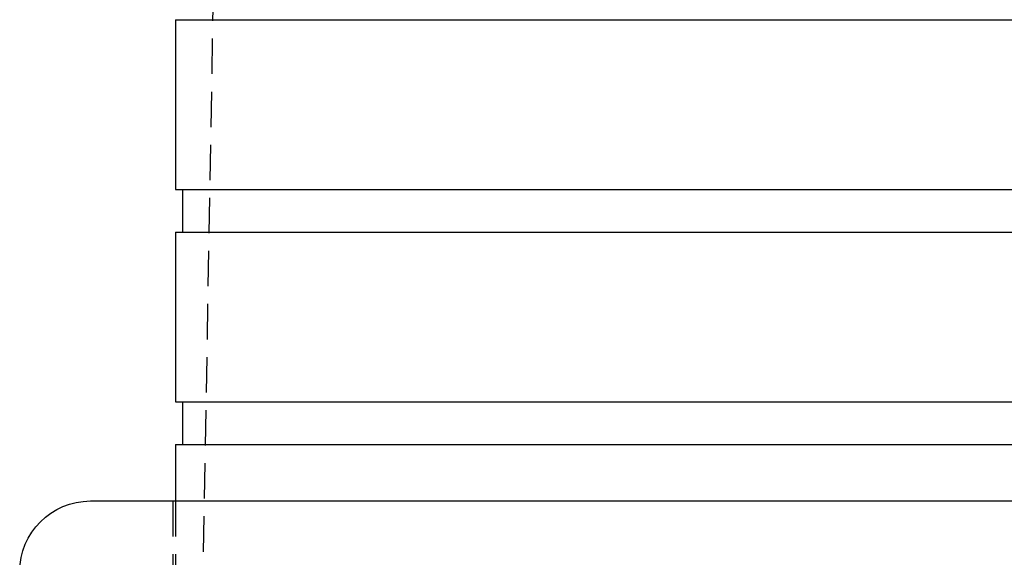
# Model space of a CAD drawing. Extents: x -800 to 252, y -450 to 528.
# Drawn here: x -612 to -542, y 384 to 422 of the extents above; entities that cross this region are included whole.
import ezdxf

# ---------------------------------------------------------------- set-up
doc = ezdxf.new("R2010")
doc.units = 0
doc.header["$LTSCALE"] = 10
doc.linetypes.add('VERDECKT', pattern=[0.375, 0.25, -0.125])
doc.layers.get('0').update_dxf_attribs({"linetype": 'CONTINUOUS'})
doc.layers.add('STEMPEL', color=3, linetype='CONTINUOUS')

# ---------------------------------------------------------------- blocks, each defined once
blk = doc.blocks.new('A$C6E5A4A33')
at = {"color": 1, "linetype": 'VERDECKT', "extrusion": (2e-16, 1, -2e-16)}
for p, q in [((-46.9, 506.583), (-49.15, 377.683)), ((-51.2, 387.683), (-51.2, 377.683)), ((-51, 387.683), (-51, 377.683))]:
    blk.add_line(p, q, dxfattribs=at)
at = {"color": 3, "linetype": 'CONTINUOUS', "extrusion": (2e-16, 1, -2e-16)}
for p, q in [((-51, 421.683), (51, 421.683)), ((-51, 421.683), (-51, 409.683)), ((-51, 409.683), (51, 409.683)), ((-50.5, 409.683), (-50.5, 406.683)), ((-51, 406.683), (51, 406.683)), ((-51, 406.683), (-51, 394.683)), ((-51, 394.683), (51, 394.683)), ((-50.5, 394.683), (-50.5, 391.683)), ((-51, 391.683), (51, 391.683)), ((-51, 391.683), (-51, 387.683)), ((-57, 387.683), (57, 387.683))]:
    blk.add_line(p, q, dxfattribs=at)
at = {"color": 3, "linetype": 'CONTINUOUS', "extrusion": (0, -2e-16, -1)}
blk.add_arc((57, 382.683), 5, 0, 90, dxfattribs=at)

msp = doc.modelspace()

# ---------------------------------------------------------------- block references
at = {"layer": 'STEMPEL'}
msp.add_blockref('A$C6E5A4A33', (-550, 0), dxfattribs=at)

doc.saveas('drawing.dxf')
